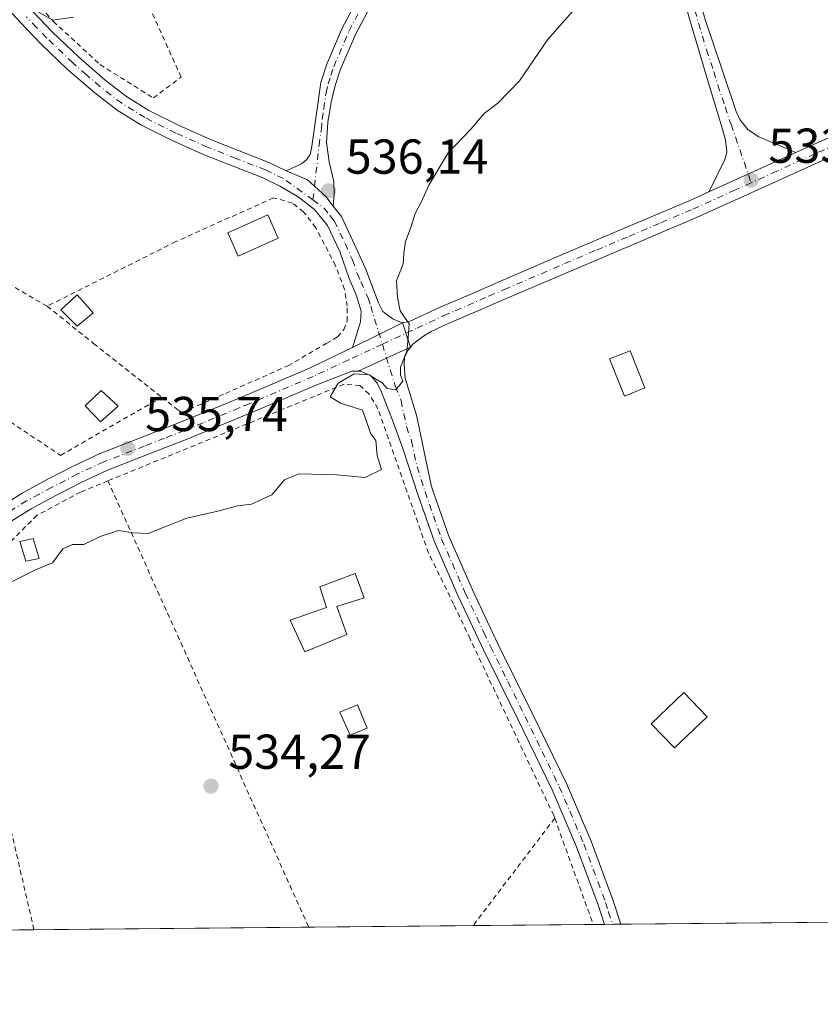
# Model space of a CAD drawing. Units: metres. Extents: x 562935 to 566360, y 4747227 to 4749573.
# Drawn here: x 564580 to 564744, y 4747227 to 4747428 of the extents above; entities that cross this region are included whole.
import ezdxf

# ---------------------------------------------------------------- set-up
doc = ezdxf.new("R2010")
doc.units = ezdxf.units.M
doc.header["$MEASUREMENT"] = 0
doc.linetypes.add('DGN Style 2', pattern=[1.6480167562047852, 0.988810053722871, -0.6592067024819142])
doc.linetypes.add('DGN Style 4', pattern=[2.6384748266838614, 1.318413404963828, -0.6592067024819142, 0.001648016756204785, -0.6592067024819142])
for name, color, linetype, lineweight in [('Alambrada', 7, 'DGN Style 2', 0), ('Camino Cxs', 7, 'Continuous', 0), ('Camino eje', 30, 'DGN Style 4', 13), ('Comarca CxS', 21, 'Continuous', 0), ('Comunidad Autónoma CxS', 142, 'Continuous', 0), ('Curva de nivel normal', 30, 'Continuous', 0), ('Edificación Cxs', 1, 'Continuous', 13), ('Edificación ligera Cxs', 1, 'Continuous', 0), ('Estanque Cxs', 5, 'Continuous', 0), ('Municipio CxS', 4, 'Continuous', 0), ('Pista no pavimentada Cxs', 111, 'Continuous', 0), ('Pista no pavimentada eje', 91, 'DGN Style 4', 0), ('Pista pavimentada Cxs', 135, 'Continuous', 0), ('Pista pavimentada eje', 135, 'DGN Style 4', 0), ('Prado CxS', 92, 'Continuous', 0), ('Provincia CxS', 1, 'Continuous', 0), ('Punto de cota en terreno', 7, 'Continuous', 0), ('Rótulo de punto de cota en terreno', 7, 'Continuous', 0), ('Suelo desnudo CxS', 253, 'Continuous', 0)]:
    doc.layers.add(name, color=color, linetype=linetype, lineweight=lineweight)
doc.styles.add('Style-Arial', font='txt')

# ---------------------------------------------------------------- blocks, each defined once
blk = doc.blocks.new('5PATER')
at = {"layer": 'Suelo desnudo CxS', "linetype": 'Continuous', "lineweight": 0}
h = blk.add_hatch(color=51, dxfattribs=at)
edge = h.paths.add_edge_path()
edge.add_ellipse((0, 0), major_axis=(-0.1095731443231308, -0.1110710700762829), ratio=0.9994222409660322, start_angle=0, end_angle=360)

msp = doc.modelspace()

# ---------------------------------------------------------------- linework, layer by layer
at = {"layer": 'Alambrada', "color": 7, "linetype": 'DGN Style 2', "lineweight": 0, "extrusion": (-0.8918703376953216, -0.4069816663702642, 0.1973150373836617), "elevation": -2435520.360189654, "flags": 128}
msp.add_lwpolyline([(-4084526.706183821, 490750.2282237356), (-4084470.771989828, 490748.7201757118), (-4084426.698268409, 490747.3886990576)], dxfattribs=at)
at = {"layer": 'Alambrada', "color": 7, "linetype": 'DGN Style 2', "lineweight": 0, "extrusion": (0.005835938794409436, -0.02533506590848634, 0.9996619809984776), "elevation": -116443.1065508517, "flags": 128}
msp.add_lwpolyline([(1615797.54052648, 4497855.580623968), (1615797.54052648, 4497923.353677295)], dxfattribs=at)
at = {"layer": 'Alambrada', "color": 7, "linetype": 'DGN Style 2', "lineweight": 0, "extrusion": (0.005337303676914895, 0.007023634005989311, 0.9999610901204159), "elevation": 36890.90917854037, "flags": 128}
msp.add_lwpolyline([(564678.5865838428, 4747123.244499942), (564661.9127238033, 4747101.303358741)], dxfattribs=at)
at = {"layer": 'Alambrada', "color": 7, "linetype": 'DGN Style 2', "lineweight": 0, "extrusion": (0.002800939355653742, -0.007726623716575553, 0.9999662264420077), "elevation": -34564.73239265585, "flags": 128}
msp.add_lwpolyline([(564685.7692693302, 4747139.897354757), (564693.6399700905, 4747118.186106659)], dxfattribs=at)
at = {"layer": 'Alambrada', "color": 7, "linetype": 'DGN Style 2', "lineweight": 0}
for points in [[(564580.5601000004, 4747464.050100001, 543.2473000000027), (564566.5301000001, 4747457.270099999, 542.8784000000014), (564576.7600999996, 4747439.610099999, 542.6570000000065), (564587.0601000004, 4747428.130100001, 540.236699999994), (564596.5701000001, 4747419.3201, 539.3565999999992), (564607.4801000003, 4747412.4801, 539.3913999999932), (564613.1901000004, 4747416.7601, 539.6679000000004), (564590.0500999996, 4747467.5001, 543.3196000000025), (564586.1501000002, 4747465.880100001, 543.3041999999987)], [(564609.1901000004, 4747351.3101, 537.1175999999978), (564612.2901, 4747348.860099999, 536.642399999997), (564613.3701, 4747348.190099999, 536.3524999999936), (564622.2301000003, 4747352.100099999, 536.5945000000065), (564634.9600999998, 4747357.720100001, 535.9018999999971), (564642.8201000001, 4747362.300100001, 536.4904999999999), (564645.1101000002, 4747363.630100001, 536.2905000000028), (564646.4101, 4747365.130100001, 536.2449999999953), (564647.0701000001, 4747366.860099999, 536.3429999999935), (564647.1001000004, 4747369.920100001, 536.2629000000015), (564646.5500999996, 4747373.350099999, 536.1526000000014), (564644.6901000004, 4747378.2301, 536.2694999999949), (564640.6401000004, 4747385.9801, 536.6290000000008), (564638.1700999998, 4747389.2301, 536.9747000000061), (564635.9200999998, 4747391.0001, 536.6889999999985), (564632.0301000001, 4747392.0601, 536.5399999999936), (564612.0800999999, 4747383.110099999, 536.8585000000021), (564585.7901, 4747369.920100001, 539.0868999999948)], [(564585.7901, 4747369.920100001, 539.0868999999948), (564569.1901000004, 4747379.540100001, 542.618100000007), (564554.1901000004, 4747364.800100001, 537.5562000000064), (564557.1201, 4747362.300100001, 537.2388999999966), (564567.3501000004, 4747353.590100001, 536.5785000000033), (564588.5100999996, 4747339.420100001, 535.9873999999982), (564609.1901000004, 4747351.3101, 537.1175999999978)], [(564585.7901, 4747369.920100001, 539.0868999999948), (564594.9101, 4747362.600099999, 537.0017999999982), (564595.2801000001, 4747362.300100001, 536.9744999999966), (564609.1901000004, 4747351.3101, 537.1175999999978)], [(564689.4801000003, 4747265.2601, 533.9569999999949), (564689.2801000001, 4747265.800100001, 533.9244000000035), (564672.1901000004, 4747301.920100001, 534.3086999999941), (564668.8201000001, 4747309.040100001, 534.6340999999958), (564663.6901000004, 4747319.4901, 538.4860000000045), (564653.3400999998, 4747348.960100001, 536.1022999999988), (564651.5701000001, 4747351.970100001, 536.0828000000038), (564649.6901000004, 4747353.700099999, 536.2523999999976), (564646.4401000004, 4747353.970100001, 536.682799999995), (564622.1101000002, 4747344.0101, 537.7057000000059), (564598.2100999998, 4747334.220100001, 537.3530000000028)], [(564598.2100999998, 4747334.220100001, 537.3530000000028), (564592.6201, 4747331.9301, 535.9523000000045), (564583.7301000003, 4747327.1801, 536.5731999999989), (564575.2801000001, 4747318.790100001, 535.7491000000009), (564567.8901000004, 4747308.5001, 535.6646000000037)]]:
    msp.add_polyline3d(points, dxfattribs=at)
at = {"layer": 'Camino Cxs', "color": 7, "linetype": 'Continuous', "lineweight": 0, "extrusion": (0.03557395183980432, 0.01614448490197314, 0.9992366334146028), "elevation": 97267.2695682984, "flags": 128}
msp.add_lwpolyline([(4089656.241874568, -2474248.154113675), (4089656.241874568, -2474267.672377078)], dxfattribs=at)
msp.add_lwpolyline([(4089656.241874568, -2474248.154113675), (4089656.241874568, -2474267.672377078)], dxfattribs=at)
at = {"layer": 'Camino Cxs', "color": 7, "linetype": 'Continuous', "lineweight": 0, "extrusion": (0.03182628398054419, 0.01565485918865268, 0.9993708085749621), "elevation": 92825.00022479647, "flags": 128}
msp.add_lwpolyline([(4010683.936738466, -2600397.420456768), (4010683.936738467, -2600408.839164369)], dxfattribs=at)
at = {"layer": 'Camino Cxs', "color": 7, "linetype": 'Continuous', "lineweight": 0, "extrusion": (-0.00151123268936582, 0.004626203486578837, 0.9999881571384029), "elevation": 21643.95054921062, "flags": 128}
msp.add_lwpolyline([(564658.5736191313, 4747317.188320779), (564660.1942556665, 4747312.227267693)], dxfattribs=at)
at = {"layer": 'Camino Cxs', "color": 7, "linetype": 'Continuous', "lineweight": 0}
for points in [[(564717.2500999998, 4747438.670100001, 534.0601000000024), (564720.2801000001, 4747428.3301, 534.0881999999983), (564720.5201000003, 4747427.5001, 534.077099999995), (564723.5401, 4747418.610099999, 533.720100000006), (564726.5500999996, 4747409.710100001, 533.5522000000057), (564727.3000999996, 4747408.100099999, 533.523000000001), (564728.9901000002, 4747405.960100001, 533.4665999999997), (564731.2100999998, 4747404.5001, 533.4663), (564738.7401000002, 4747401.340100001, 533.338699999993), (564720.9801000003, 4747393.280099999, 534.1012000000047), (564721.3601000002, 4747394.0701, 534.286500000002), (564724.2701000003, 4747400.0701, 534.1037000000069), (564724.6401000004, 4747401.5001, 533.8197999999975), (564724.4001000002, 4747403.8201, 533.6622999999963), (564723.7500999998, 4747406.100099999, 533.6184999999969), (564720.4101, 4747417.140100001, 533.7118999999948), (564717.3800999997, 4747427.4801, 534.2099000000017), (564714.3501000004, 4747437.8301, 534.1101000000053)], [(564717.2500999998, 4747438.670100001, 534.0601000000024), (564720.2801000001, 4747428.3301, 534.0881999999983), (564720.5201000003, 4747427.5001, 534.077099999995), (564723.5401, 4747418.610099999, 533.720100000006), (564726.5500999996, 4747409.710100001, 533.5522000000057), (564727.3000999996, 4747408.100099999, 533.523000000001), (564728.9901000002, 4747405.960100001, 533.4665999999997), (564731.2100999998, 4747404.5001, 533.4663), (564738.7401000002, 4747401.340100001, 533.338699999993)], [(564720.9801000003, 4747393.280099999, 534.1012000000047), (564721.3601000002, 4747394.0701, 534.286500000002), (564724.2701000003, 4747400.0701, 534.1037000000069), (564724.6401000004, 4747401.5001, 533.8197999999975), (564724.4001000002, 4747403.8201, 533.6622999999963), (564723.7500999998, 4747406.100099999, 533.6184999999969), (564720.4101, 4747417.140100001, 533.7118999999948), (564717.3800999997, 4747427.4801, 534.2099000000017), (564714.3501000004, 4747437.8301, 534.1101000000053)], [(564582.7801000001, 4747430.190099999, 540.9521999999997), (564586.9101, 4747425.920100001, 539.9103000000032), (564592.1700999998, 4747420.890100001, 539.3447000000015), (564597.6401000004, 4747416.120100001, 539.0329000000056), (564601.9801000003, 4747412.780099999, 538.6935999999987), (564606.5900999998, 4747409.9301, 538.6456999999937), (564612.7901, 4747406.8301, 538.133799999996), (564619.1700999998, 4747404.0001, 537.5783999999985), (564625.0301000001, 4747401.6801, 537.4885000000068), (564631.0701000001, 4747399.3101, 537.7560999999987), (564634.6401000004, 4747397.600099999, 537.9660000000003), (564638.9880999997, 4747395.733899999, 537.1288999999961), (564642.6923000002, 4747392.347300001, 536.0454999999929), (564644.2001, 4747390.370100001, 536.0001000000047), (564645.9200999998, 4747388.220100001, 535.8788000000059), (564647.7801000001, 4747384.3301, 535.6600000000036), (564650.7901, 4747377.620100001, 535.4440999999933), (564653.4489000002, 4747370.617900001, 535.1980999999942), (564654.3749000002, 4747368.831900001, 535.1428000000016), (564656.4917000001, 4747367.2445, 535.0574000000051), (564658.4099000003, 4747366.516899999, 535.0035999999964), (564648.1700999998, 4747361.4801, 535.4085999999952), (564648.4301000005, 4747362.3101, 535.443499999994), (564649.7901, 4747366.690099999, 535.7118999999948), (564649.9600999998, 4747368.9001, 535.7094999999972), (564648.9200999998, 4747372.2501, 535.7829999999958), (564647.5100999996, 4747375.600099999, 535.7805999999982), (564645.5601000004, 4747381.130100001, 535.9444999999978), (564643.0301000001, 4747386.420100001, 536.152700000006), (564640.4101, 4747389.710100001, 536.4841000000015), (564637.1001000004, 4747392.280099999, 536.3291999999929), (564633.4801000003, 4747394.4101, 536.9484999999986), (564629.7200999996, 4747396.210100001, 537.0458000000071), (564623.7901, 4747398.540100001, 537.0062000000034), (564617.8701, 4747400.880100001, 537.2796999999991), (564611.3400999998, 4747403.780099999, 537.7676000000065), (564604.9401000004, 4747406.9801, 538.1092999999964), (564600.0601000004, 4747410.0001, 538.4493999999977), (564595.5000999998, 4747413.5101, 538.7617000000029), (564589.8901000004, 4747418.390100001, 539.1600000000036), (564584.5301000001, 4747423.520099999, 539.8138999999937), (564580.3300999999, 4747427.870100001, 540.1925000000047), (564576.2401000002, 4747432.3101, 540.4723999999987)], [(564648.1700999998, 4747361.4801, 535.4085999999952), (564648.4301000005, 4747362.3101, 535.443499999994), (564649.7901, 4747366.690099999, 535.7118999999948), (564649.9600999998, 4747368.9001, 535.7094999999972), (564648.9200999998, 4747372.2501, 535.7829999999958), (564647.5100999996, 4747375.600099999, 535.7805999999982), (564645.5601000004, 4747381.130100001, 535.9444999999978), (564643.0301000001, 4747386.420100001, 536.152700000006), (564640.4101, 4747389.710100001, 536.4841000000015), (564637.1001000004, 4747392.280099999, 536.3291999999929), (564633.4801000003, 4747394.4101, 536.9484999999986), (564629.7200999996, 4747396.210100001, 537.0458000000071), (564623.7901, 4747398.540100001, 537.0062000000034), (564617.8701, 4747400.880100001, 537.2796999999991), (564611.3400999998, 4747403.780099999, 537.7676000000065), (564604.9401000004, 4747406.9801, 538.1092999999964), (564600.0601000004, 4747410.0001, 538.4493999999977), (564595.5000999998, 4747413.5101, 538.7617000000029), (564589.8901000004, 4747418.390100001, 539.1600000000036), (564584.5301000001, 4747423.520099999, 539.8138999999937), (564580.3300999999, 4747427.870100001, 540.1925000000047), (564576.2401000002, 4747432.3101, 540.4723999999987)], [(564652.4001000002, 4747432.2601, 551.9821999999986), (564648.7901, 4747425.450099999, 548.0543999999937), (564645.7401000002, 4747418.340100001, 541.1000000000058), (564644.6501000002, 4747415.030099999, 538.6184999999969), (564643.8400999998, 4747411.620100001, 537.2194000000018), (564643.1401000004, 4747407.4901, 536.7822000000015), (564642.8601000002, 4747403.360099999, 536.5276000000014), (564643.4301000005, 4747399.4001, 536.3101000000024), (564644.3400999998, 4747395.4301, 536.0868999999948), (564644.4401000004, 4747392.770099999, 535.9753000000055), (564644.2001, 4747390.370100001, 536.0001000000047), (564642.6923000002, 4747392.347300001, 536.0454999999929), (564638.9880999997, 4747395.733899999, 537.1288999999961), (564634.6401000004, 4747397.600099999, 537.9660000000003), (564636.7301000003, 4747398.550100001, 538.2458000000044), (564637.7901, 4747399.0801, 538.2456999999995), (564638.7600999996, 4747399.8301, 537.9238000000041), (564639.4901000002, 4747400.920100001, 537.7094999999972), (564639.8201000001, 4747402.1601, 537.6600000000036), (564640.7500999998, 4747408.8201, 537.3071000000054), (564641.7251000004, 4747415.655099999, 538.2249000000012), (564642.9401000004, 4747419.4001, 539.8681999999973), (564646.0900999998, 4747426.7401, 545.3686000000016), (564649.7901, 4747433.7401, 547.470100000006)], [(564634.6401000004, 4747397.600099999, 537.9660000000003), (564636.7301000003, 4747398.550100001, 538.2458000000044), (564637.7901, 4747399.0801, 538.2456999999995), (564638.7600999996, 4747399.8301, 537.9238000000041), (564639.4901000002, 4747400.920100001, 537.7094999999972), (564639.8201000001, 4747402.1601, 537.6600000000036), (564640.7500999998, 4747408.8201, 537.3071000000054), (564641.7251000004, 4747415.655099999, 538.2249000000012), (564642.9401000004, 4747419.4001, 539.8681999999973), (564646.0900999998, 4747426.7401, 545.3686000000016), (564649.7901, 4747433.7401, 547.470100000006)], [(564652.4001000002, 4747432.2601, 551.9821999999986), (564648.7901, 4747425.450099999, 548.0543999999937), (564645.7401000002, 4747418.340100001, 541.1000000000058), (564644.6501000002, 4747415.030099999, 538.6184999999969), (564643.8400999998, 4747411.620100001, 537.2194000000018), (564643.1401000004, 4747407.4901, 536.7822000000015), (564642.8601000002, 4747403.360099999, 536.5276000000014), (564643.4301000005, 4747399.4001, 536.3101000000024), (564644.3400999998, 4747395.4301, 536.0868999999948), (564644.4401000004, 4747392.770099999, 535.9753000000055), (564644.2001, 4747390.370100001, 536.0001000000047)], [(564582.7801000001, 4747430.190099999, 540.9521999999997), (564586.9101, 4747425.920100001, 539.9103000000032), (564592.1700999998, 4747420.890100001, 539.3447000000015), (564597.6401000004, 4747416.120100001, 539.0329000000056), (564601.9801000003, 4747412.780099999, 538.6935999999987), (564606.5900999998, 4747409.9301, 538.6456999999937), (564612.7901, 4747406.8301, 538.133799999996), (564619.1700999998, 4747404.0001, 537.5783999999985), (564625.0301000001, 4747401.6801, 537.4885000000068), (564631.0701000001, 4747399.3101, 537.7560999999987), (564634.6401000004, 4747397.600099999, 537.9660000000003)], [(564738.7401000002, 4747401.340100001, 533.338699999993), (564741.8901000004, 4747402.780099999, 533.5718999999954), (564761.4200999998, 4747411.200099999, 534.4078000000009), (564780.8800999997, 4747419.5601, 550.7994000000035), (564782.6832999997, 4747420.398499999, 552.5825000000041)], [(564782.7056999998, 4747416.306700001, 550.5602999999974), (564782.3901000004, 4747416.1601, 550.4627999999939), (564762.8901000004, 4747407.780099999, 534.6002000000008), (564743.4001000002, 4747399.380100001, 533.2998999999982), (564730.9401000004, 4747393.690099999, 533.343599999993), (564718.4600999998, 4747388.0701, 533.5293999999994), (564705.3400999998, 4747382.470100001, 533.8463999999949), (564692.2200999996, 4747376.9001, 534.1584000000003), (564679.9001000002, 4747371.610099999, 534.3934000000008), (564672.1901000004, 4747368.280099999, 534.527700000006), (564667.5900999998, 4747366.290100001, 534.7344000000012), (564664.2197000004, 4747364.726299999, 534.8932000000059), (564662.6816999996, 4747363.772700001, 534.9799000000058), (564660.5264999997, 4747362.1511, 535.0280999999959), (564660.0305000005, 4747361.5559, 535.028999999995)], [(564762.8901000004, 4747407.780099999, 534.6002000000008), (564743.4001000002, 4747399.380100001, 533.2998999999982), (564730.9401000004, 4747393.690099999, 533.343599999993), (564718.4600999998, 4747388.0701, 533.5293999999994), (564705.3400999998, 4747382.470100001, 533.8463999999949), (564692.2200999996, 4747376.9001, 534.1584000000003), (564679.9001000002, 4747371.610099999, 534.3934000000008), (564672.1901000004, 4747368.280099999, 534.527700000006), (564667.5900999998, 4747366.290100001, 534.7344000000012), (564664.2197000004, 4747364.726299999, 534.8932000000059), (564662.6816999996, 4747363.772700001, 534.9799000000058), (564660.5264999997, 4747362.1511, 535.0280999999959), (564660.0305000005, 4747361.5559, 535.028999999995), (564658.4099000003, 4747366.516899999, 535.0035999999964), (564659.8300999999, 4747366.790100001, 534.9612999999954), (564666.0701000001, 4747369.690099999, 534.7066000000051), (564672.1901000004, 4747372.3301, 534.5065000000031), (564678.4301000005, 4747375.030099999, 534.3662999999942), (564690.7600999996, 4747380.3201, 534.0553999999975), (564703.8800999997, 4747385.9001, 533.8718999999984), (564716.9600999998, 4747391.470100001, 533.8307999999961), (564720.9801000003, 4747393.280099999, 534.1012000000047), (564738.7401000002, 4747401.340100001, 533.338699999993), (564741.8901000004, 4747402.780099999, 533.5718999999954), (564761.4200999998, 4747411.200099999, 534.4078000000009)], [(564634.6401000004, 4747397.600099999, 537.9660000000003), (564638.9880999997, 4747395.733899999, 537.1288999999961), (564642.6923000002, 4747392.347300001, 536.0454999999929), (564644.2001, 4747390.370100001, 536.0001000000047)], [(564634.6401000004, 4747397.600099999, 537.9660000000003), (564638.9880999997, 4747395.733899999, 537.1288999999961), (564642.6923000002, 4747392.347300001, 536.0454999999929), (564644.2001, 4747390.370100001, 536.0001000000047)], [(564658.4099000003, 4747366.516899999, 535.0035999999964), (564659.8300999999, 4747366.790100001, 534.9612999999954), (564666.0701000001, 4747369.690099999, 534.7066000000051), (564672.1901000004, 4747372.3301, 534.5065000000031), (564678.4301000005, 4747375.030099999, 534.3662999999942), (564690.7600999996, 4747380.3201, 534.0553999999975), (564703.8800999997, 4747385.9001, 533.8718999999984), (564716.9600999998, 4747391.470100001, 533.8307999999961), (564720.9801000003, 4747393.280099999, 534.1012000000047)], [(564644.2001, 4747390.370100001, 536.0001000000047), (564645.9200999998, 4747388.220100001, 535.8788000000059), (564647.7801000001, 4747384.3301, 535.6600000000036), (564650.7901, 4747377.620100001, 535.4440999999933), (564653.4489000002, 4747370.617900001, 535.1980999999942), (564654.3749000002, 4747368.831900001, 535.1428000000016), (564656.4917000001, 4747367.2445, 535.0574000000051), (564658.4099000003, 4747366.516899999, 535.0035999999964)]]:
    msp.add_polyline3d(points, dxfattribs=at)
at = {"layer": 'Camino eje', "color": 30, "linetype": 'DGN Style 4', "lineweight": 13}
for points in [[(564715.8000999996, 4747438.2501, 534.0874999999943), (564720.4650999998, 4747422.3201, 533.859700000001), (564721.9751000004, 4747417.8751, 533.7430000000022), (564722.8101000004, 4747415.1151, 533.6420999999973), (564724.3151000004, 4747410.665100001, 533.5590999999986), (564725.1501000002, 4747407.905099999, 533.545299999998), (564725.5251000002, 4747407.100099999, 533.542300000001), (564729.5872999998, 4747395.131300001, 533.3194999999978)], [(564640.0931000002, 4747391.6403, 536.2703000000038), (564634.0601000004, 4747396.005100001, 537.4455000000017), (564630.3951000003, 4747397.7601, 537.4048000000039), (564624.4101, 4747400.110099999, 537.2399000000005), (564618.5201000003, 4747402.440099999, 537.3945999999996), (564612.0651000004, 4747405.3051, 537.9468999999954), (564605.7651000004, 4747408.4551, 538.3003999999928), (564601.0201000003, 4747411.390100001, 538.5304999999935), (564596.5701000001, 4747414.815099999, 538.869399999996), (564593.7651000004, 4747417.255100001, 539.0466000000015), (564591.0301000001, 4747419.640100001, 539.2467000000033), (564585.7200999996, 4747424.720100001, 539.8301000000065), (564583.6201, 4747426.895099999, 539.978099999993), (564581.5551000005, 4747429.030099999, 540.5005999999995)], [(564640.0931000002, 4747391.6403, 536.2703000000038), (564641.3400999998, 4747402.7601, 537.0148000000045), (564641.8051000005, 4747406.090100001, 536.9171999999963), (564641.9451000001, 4747408.155099999, 536.9995999999956), (564642.2950999998, 4747410.220100001, 537.1434000000008), (564642.7600999996, 4747413.545100001, 537.6296000000002), (564643.1875, 4747415.342499999, 538.279999999999), (564643.7550999997, 4747417.090100001, 539.1821000000054), (564644.3400999998, 4747418.870100001, 540.511400000003), (564647.4401000004, 4747426.095100001, 546.6542000000045), (564649.2901, 4747429.595100001, 549.1880999999995)], [(564782.6945000002, 4747418.3521, 551.1071999999986), (564781.6350999996, 4747417.860099999, 549.9801000000007), (564762.1551000001, 4747409.4901, 534.4434000000037), (564742.6451000003, 4747401.0801, 533.476800000004), (564734.8400999998, 4747397.515100001, 533.1581000000006), (564729.5872999998, 4747395.131300001, 533.3194999999978)], [(564654.2719000002, 4747362.1479, 535.0864000000003), (564661.3501000004, 4747365.4451, 534.9520000000048), (564666.8300999999, 4747367.9901, 534.7189999999973), (564669.1300999997, 4747368.985099999, 534.6220999999932), (564676.0450999998, 4747371.970100001, 534.4566000000051), (564679.1651, 4747373.3201, 534.3969999999972), (564691.4901000002, 4747378.610099999, 534.0850000000064), (564698.0500999996, 4747381.4001, 533.9749000000012), (564704.6101000002, 4747384.1851, 533.8539000000019), (564711.1501000002, 4747386.970100001, 533.6861000000063), (564717.7100999998, 4747389.770099999, 533.6882999999943), (564725.9600999998, 4747393.485099999, 533.587400000004), (564729.5872999998, 4747395.131300001, 533.3194999999978)], [(564640.0931000002, 4747391.6403, 536.2703000000038), (564642.3051000005, 4747390.040100001, 536.1490999999951), (564643.6151000002, 4747388.395099999, 536.0718999999954), (564644.4751000004, 4747387.3201, 536.0084999999963), (564646.6700999998, 4747382.7301, 535.7458000000044), (564648.1750999996, 4747379.3751, 535.6135000000068), (564649.1501000002, 4747376.610099999, 535.5844999999972), (564649.8551000003, 4747374.9351, 535.5721000000049), (564651.3601000002, 4747371.585100001, 535.4184999999999), (564651.8800999997, 4747369.9101, 535.3246999999974), (564654.2719000002, 4747362.1479, 535.0864000000003)]]:
    msp.add_polyline3d(points, dxfattribs=at)
at = {"layer": 'Comarca CxS', "color": 21, "linetype": 'Continuous', "lineweight": 0, "flags": 128}
msp.add_lwpolyline([(564050.2479344043, 4747237.485698367), (562955.800000479, 4747227.229982486), (562934.6100004795, 4749540.669982462), (563422.2597557101, 4749545.244055116), (566336.5900005053, 4749572.579982461), (566358.9700005038, 4747259.119982487)], close=True, dxfattribs=at)
at = {"layer": 'Comunidad Autónoma CxS', "color": 142, "linetype": 'Continuous', "lineweight": 0, "flags": 128}
msp.add_lwpolyline([(564050.2479344043, 4747237.485698367), (562955.800000479, 4747227.229982486), (562934.6100004795, 4749540.669982462), (563422.2597557101, 4749545.244055116), (566336.5900005053, 4749572.579982461), (566358.9700005038, 4747259.119982487)], close=True, dxfattribs=at)
at = {"layer": 'Curva de nivel normal', "color": 30, "linetype": 'Continuous', "lineweight": 0, "flags": 128}
for points, elevation in [([(564576.4900000002, 4747312.58), (564583.4199999999, 4747316.050000001), (564586.9100000003, 4747317.449999999), (564589, 4747320.350000001), (564591, 4747321.220000001), (564593.2599999999, 4747321.210000001), (564596.6399999997, 4747322.859999999), (564600.3399999999, 4747324.08), (564603.3600000005, 4747323.600000001), (564606.4400000004, 4747323.470000001), (564614.3300000001, 4747326.560000001), (564620.6699999999, 4747328.029999999), (564624.6699999999, 4747329.140000001), (564627.5300000003, 4747329.42), (564631.6799999997, 4747331.33), (564634.2599999999, 4747334.460000001), (564637.1900000004, 4747335.619999999), (564644.9299999997, 4747335.470000001), (564650.7800000003, 4747334.91), (564654.0899999999, 4747336.560000001), (564653.2000000002, 4747339.42), (564652.9600000001, 4747342.460000001), (564651.9400000004, 4747343.850000001), (564650.2199999997, 4747348.67), (564645.6900000004, 4747350.07), (564643.5999999996, 4747351.41), (564645.2400000002, 4747354.199999999), (564648.5300000003, 4747356.100000001), (564651.5700000003, 4747355.91), (564654.2400000002, 4747354.24), (564655.2300000004, 4747353.109999999), (564657, 4747352.83), (564658.4699999997, 4747354.600000001), (564657.9600000001, 4747355.850000001), (564657.9699999997, 4747357.470000001), (564659.2699999996, 4747360.720000001), (564659.54, 4747363.430000001), (564659.7100000001, 4747366.310000001), (564657.9199999999, 4747369), (564657.3899999997, 4747371.730000001), (564657.1399999997, 4747375.100000001), (564658.5099999999, 4747378.58), (564658.6200000001, 4747380.66), (564658.9800000004, 4747383.140000001), (564660.1500000004, 4747386.230000001), (564660.9600000001, 4747388.890000001), (564662.2400000002, 4747391.33), (564663.7400000002, 4747394.67), (564667.7199999997, 4747401.25), (564672.3300000001, 4747406.09), (564675.0899999999, 4747409.310000001), (564677.8799999999, 4747411.430000001), (564682.3099999996, 4747416), (564688, 4747424.33), (564693.5999999996, 4747430.67)], 535), ([(564591.2100000001, 4747429.02), (564586.9199999999, 4747428.41), (564583.9900000002, 4747430.029999999)], 540)]:
    msp.add_lwpolyline(points, dxfattribs=dict(at, elevation=elevation))
at = {"layer": 'Edificación Cxs', "color": 1, "linetype": 'Continuous', "lineweight": 13, "elevation": 538.1067000000038, "flags": 128}
msp.add_lwpolyline([(564647.0301000001, 4747302.840100001), (564638.4200999998, 4747299.2401), (564635.4200999998, 4747305.770099999), (564642.8300999999, 4747308.350099999), (564641.5000999998, 4747312.550100001), (564648.7301000003, 4747315.2501), (564650.5500999996, 4747310.340100001), (564644.9801000003, 4747308.520099999)], close=True, dxfattribs=at)
at = {"layer": 'Edificación Cxs', "color": 1, "linetype": 'Continuous', "lineweight": 13}
for points in [[(564633.0000999998, 4747383.8201, 537.6667000000016), (564624.8000999996, 4747380.170100001, 537.3165000000008), (564622.6901000004, 4747384.9301, 537.0408000000025), (564630.8800999997, 4747388.5701, 537.4467000000004), (564633.0000999998, 4747383.8201, 537.6667000000016)], [(564707.8901000004, 4747353.2301, 534.7600999999995), (564703.7100999998, 4747351.550100001, 535.4627000000038), (564700.6801000005, 4747359.140100001, 535.6434000000008), (564704.8601000002, 4747360.8101, 534.8073000000004), (564707.8901000004, 4747353.2301, 534.7600999999995)], [(564600.3000999996, 4747349.470100001, 537.8052000000025), (564596.7100999998, 4747346.3101, 537.162599999996), (564593.5500999996, 4747349.5601, 536.997199999998), (564596.8000999996, 4747352.720100001, 538.1781999999948), (564600.3000999996, 4747349.470100001, 537.8052000000025)], [(564647.0301000001, 4747302.840100001, 536.4755000000005), (564638.4200999998, 4747299.2401, 535.6690999999992), (564635.4200999998, 4747305.770099999, 538.1067000000039), (564642.8300999999, 4747308.350099999, 537.0907000000007), (564641.5000999998, 4747312.550100001, 535.7142000000022), (564648.7301000003, 4747315.2501, 536.524900000004), (564650.5500999996, 4747310.340100001, 535.4701999999961), (564644.9801000003, 4747308.520099999, 536.7749999999943), (564647.0301000001, 4747302.840100001, 536.4755000000005)], [(564720.6001000004, 4747286.0101, 540.5123000000021), (564713.9200999998, 4747279.630100001, 537.1873999999953), (564709.1901000004, 4747284.590100001, 535.7149999999965), (564715.8701, 4747290.960100001, 539.3509999999952), (564720.6001000004, 4747286.0101, 540.5123000000021)]]:
    msp.add_polyline3d(points, dxfattribs=at)
for points in [[(564633.0000999998, 4747383.8201, 537.6667000000016), (564624.8000999996, 4747380.170100001, 537.6667000000016), (564622.6901000004, 4747384.9301, 537.6667000000016), (564630.8800999997, 4747388.5701, 537.6667000000016)], [(564707.8901000004, 4747353.2301, 535.6434000000008), (564703.7100999998, 4747351.550100001, 535.6434000000008), (564700.6801000005, 4747359.140100001, 535.6434000000008), (564704.8601000002, 4747360.8101, 535.6434000000008)], [(564600.3000999996, 4747349.470100001, 538.1781999999948), (564596.7100999998, 4747346.3101, 538.1781999999948), (564593.5500999996, 4747349.5601, 538.1781999999948), (564596.8000999996, 4747352.720100001, 538.1781999999948)], [(564720.6001000004, 4747286.0101, 540.5123000000021), (564713.9200999998, 4747279.630100001, 540.5123000000021), (564709.1901000004, 4747284.590100001, 540.5123000000021), (564715.8701, 4747290.960100001, 540.5123000000021)]]:
    msp.add_3dface(points, dxfattribs=at)
at = {"layer": 'Edificación ligera Cxs', "color": 1, "linetype": 'Continuous', "lineweight": 0}
for points in [[(564595.2200999996, 4747368.590100001, 537.2114000000003), (564591.8901000004, 4747365.860099999, 537.8027000000002), (564588.5500999996, 4747369.200099999, 538.7563999999984), (564591.8901000004, 4747372.2301, 537.6359999999986), (564595.2200999996, 4747368.590100001, 537.2114000000003)], [(564584.1901000004, 4747318.360099999, 537.0409000000072), (564581.4200999998, 4747317.8201, 536.7185000000027), (564580.2100999998, 4747321.8101, 536.1037999999971), (564582.9600999998, 4747322.470100001, 536.5081999999966), (564584.1901000004, 4747318.360099999, 537.0409000000072)]]:
    msp.add_polyline3d(points, dxfattribs=at)
for points in [[(564595.2200999996, 4747368.590100001, 538.7563999999984), (564591.8901000004, 4747365.860099999, 538.7563999999984), (564588.5500999996, 4747369.200099999, 538.7563999999984), (564591.8901000004, 4747372.2301, 538.7563999999984)], [(564584.1901000004, 4747318.360099999, 537.0409000000072), (564581.4200999998, 4747317.8201, 537.0409000000072), (564580.2100999998, 4747321.8101, 537.0409000000072), (564582.9600999998, 4747322.470100001, 537.0409000000072)]]:
    msp.add_3dface(points, dxfattribs=at)
at = {"layer": 'Estanque Cxs', "color": 5, "linetype": 'Continuous', "lineweight": 0, "extrusion": (0.01132332935648751, 0.02255687993489176, 0.9996814339477789), "elevation": 114011.5771413779, "flags": 128}
msp.add_lwpolyline([(1625164.650739606, -4494593.915277543), (1625167.147739498, -4494591.090250248), (1625171.133093227, -4494594.327244309), (1625168.602133378, -4494597.310667231), (1625164.650739606, -4494593.915277543)], dxfattribs=at)
at = {"layer": 'Estanque Cxs', "color": 5, "linetype": 'Continuous', "lineweight": 0}
msp.add_3dface([(564651.1886999998, 4747283.643800001, 534.1082000000024), (564647.6901000004, 4747282.2401, 534.1803999999975), (564645.5800999999, 4747286.920100001, 534.0987000000023), (564649.1801000005, 4747288.450099999, 534.0234000000055)], dxfattribs=at)
at = {"layer": 'Municipio CxS', "color": 4, "linetype": 'Continuous', "lineweight": 0, "flags": 128}
msp.add_lwpolyline([(566358.9700005038, 4747259.119982487), (564050.2479344043, 4747237.485698367)], dxfattribs=at)
at = {"layer": 'Pista no pavimentada Cxs', "color": 111, "linetype": 'Continuous', "lineweight": 0, "extrusion": (0.03182628398054419, 0.01565485918865268, 0.9993708085749621), "elevation": 92825.00022479647, "flags": 128}
msp.add_lwpolyline([(4010683.936738466, -2600397.420456768), (4010683.936738467, -2600408.839164369)], dxfattribs=at)
at = {"layer": 'Pista no pavimentada Cxs', "color": 111, "linetype": 'Continuous', "lineweight": 0, "extrusion": (-0.00151123268936582, 0.004626203486578837, 0.9999881571384029), "elevation": 21643.95054921062, "flags": 128}
msp.add_lwpolyline([(564658.5736191313, 4747317.188320779), (564660.1942556665, 4747312.227267693)], dxfattribs=at)
at = {"layer": 'Pista no pavimentada Cxs', "color": 111, "linetype": 'Continuous', "lineweight": 0, "extrusion": (0.02809945122734176, 0.01290514350824193, 0.9995218247300827), "elevation": 77666.79231382777, "flags": 128}
msp.add_lwpolyline([(4078468.863923123, -2493259.427760951), (4078468.863923123, -2493247.662378084)], dxfattribs=at)
at = {"layer": 'Pista no pavimentada Cxs', "color": 111, "linetype": 'Continuous', "lineweight": 0}
for points in [[(564575.5601000004, 4747328.530099999, 536.0243999999948), (564580.6501000002, 4747331.7301, 536.4998999999953), (564585.8000999996, 4747334.4901, 536.0464000000065), (564591.1201, 4747337.2401, 535.7609999999986), (564596.6300999997, 4747339.8101, 535.9008999999933), (564604.9700999996, 4747343.0701, 535.999800000005), (564613.1700999998, 4747346.2601, 536.0282000000007), (564622.2100999998, 4747349.9801, 536.1630000000005), (564626.3300999999, 4747351.670100001, 535.8785999999964), (564639.3901000004, 4747357.2501, 535.5240000000049), (564648.1700999998, 4747361.4801, 535.4085999999952), (564658.4099000003, 4747366.516899999, 535.0035999999964), (564660.0305000005, 4747361.5559, 535.028999999995), (564649.3438999997, 4747356.6479, 535.3928000000016), (564648.0515000002, 4747356.6479, 535.4995999999956), (564640.9101, 4747353.860099999, 536.1750999999931), (564627.7701000003, 4747348.2501, 535.8215999999958), (564614.5500999996, 4747342.800100001, 536.5589000000036), (564606.3201000001, 4747339.610099999, 536.3668999999937), (564598.0900999998, 4747336.390100001, 536.350099999996), (564592.7600999996, 4747333.9001, 535.8171000000002), (564587.5301000001, 4747331.200099999, 535.9189999999944), (564582.5301000001, 4747328.5101, 536.4861999999994), (564577.6901000004, 4747325.4801, 535.5871999999945)], [(564551.3800999997, 4747298.110099999, 535.4722000000038), (564555.0201000003, 4747303.5001, 536.2005000000064), (564564.6901000004, 4747317.5101, 538.1171999999933), (564569.4901000002, 4747323.360099999, 535.890400000004), (564572.4200999998, 4747326.100099999, 535.7834000000003), (564575.5601000004, 4747328.530099999, 536.0243999999948), (564580.6501000002, 4747331.7301, 536.4998999999953), (564585.8000999996, 4747334.4901, 536.0464000000065), (564591.1201, 4747337.2401, 535.7609999999986), (564596.6300999997, 4747339.8101, 535.9008999999933), (564604.9700999996, 4747343.0701, 535.999800000005), (564613.1700999998, 4747346.2601, 536.0282000000007), (564622.2100999998, 4747349.9801, 536.1630000000005), (564626.3300999999, 4747351.670100001, 535.8785999999964), (564639.3901000004, 4747357.2501, 535.5240000000049), (564648.1700999998, 4747361.4801, 535.4085999999952)], [(564649.3438999997, 4747356.6479, 535.3928000000016), (564648.0515000002, 4747356.6479, 535.4995999999956), (564640.9101, 4747353.860099999, 536.1750999999931), (564627.7701000003, 4747348.2501, 535.8215999999958), (564614.5500999996, 4747342.800100001, 536.5589000000036), (564606.3201000001, 4747339.610099999, 536.3668999999937), (564598.0900999998, 4747336.390100001, 536.350099999996), (564592.7600999996, 4747333.9001, 535.8171000000002), (564587.5301000001, 4747331.200099999, 535.9189999999944), (564582.5301000001, 4747328.5101, 536.4861999999994), (564577.6901000004, 4747325.4801, 535.5871999999945), (564574.8300999999, 4747323.270099999, 535.5463000000018), (564572.2100999998, 4747320.8101, 535.5056000000042), (564567.6601, 4747315.270099999, 535.5761999999959), (564558.0900999998, 4747301.4001, 536.1156999999948), (564548.6700999998, 4747287.460100001, 535.1512999999978), (564541.1601, 4747276.170100001, 535.2323999999935), (564533.6201, 4747264.890100001, 535.4842000000062), (564524.4200999998, 4747251.6801, 535.3062999999966), (564517.5201000003, 4747241.870100001, 535.2544000000053), (564517.5160999997, 4747241.864200001, 535.2554999999993)]]:
    msp.add_polyline3d(points, dxfattribs=at)
at = {"layer": 'Pista no pavimentada eje', "color": 91, "linetype": 'DGN Style 4', "lineweight": 0}
msp.add_polyline3d([(564654.2719000002, 4747362.1479, 535.0864000000003), (564647.3850999996, 4747358.940099999, 535.2758000000031), (564640.1501000002, 4747355.5551, 535.7655999999988), (564627.0500999996, 4747349.960100001, 535.7740000000049), (564624.9901000002, 4747349.1151, 535.8325999999943), (564617.6551000001, 4747346.095100001, 536.4516000000004), (564613.8601000002, 4747344.530099999, 536.2290999999968), (564609.7451, 4747342.9351, 535.8335999999981), (564605.6451000003, 4747341.340100001, 536.0660999999964), (564597.3601000002, 4747338.100099999, 535.7986999999994), (564591.9401000004, 4747335.5701, 535.7326999999932), (564586.6651, 4747332.845100001, 535.7982000000047), (564584.1651, 4747331.5001, 536.0780999999988), (564581.5900999998, 4747330.120100001, 536.3546999999963), (564579.1700999998, 4747328.6051, 536.1261999999988), (564576.6250999998, 4747327.005100001, 535.6024000000034), (564573.6250999998, 4747324.6851, 535.6346000000049), (564572.3151000004, 4747323.4551, 535.5791000000027), (564570.8501000004, 4747322.085100001, 535.6563000000025), (564566.1750999996, 4747316.390100001, 536.6526000000014), (564556.5551000005, 4747302.450099999, 536.0130000000064), (564550.0251000002, 4747292.7851, 535.3166999999958), (564545.2717000004, 4747285.6997, 535.1977000000043)], dxfattribs=at)
at = {"layer": 'Pista pavimentada Cxs', "color": 135, "linetype": 'Continuous', "lineweight": 0, "extrusion": (0.02809945122734176, 0.01290514350824193, 0.9995218247300827), "elevation": 77666.79231382777, "flags": 128}
msp.add_lwpolyline([(4078468.863923123, -2493259.427760951), (4078468.863923123, -2493247.662378084)], dxfattribs=at)
at = {"layer": 'Pista pavimentada Cxs', "color": 135, "linetype": 'Continuous', "lineweight": 0, "extrusion": (-0.1328072202933458, -0.001248771281863214, 0.9911411013615773), "elevation": -80395.14482448348, "flags": 128}
msp.add_lwpolyline([(-4741724.150464959, 603986.9606677929), (-4741724.150464959, 603983.5912710265)], dxfattribs=at)
at = {"layer": 'Pista pavimentada Cxs', "color": 135, "linetype": 'Continuous', "lineweight": 0}
msp.add_polyline3d([(564649.3438999997, 4747356.6479, 535.3928000000016), (564660.0305000005, 4747361.5559, 535.028999999995), (564659.5343000004, 4747360.9605, 535.0280000000057), (564658.8066999996, 4747359.439099999, 535.023199999996), (564658.7407000001, 4747357.983899999, 535.0224000000017), (564658.9391000001, 4747355.205900001, 534.9753000000055), (564661.2499000002, 4747347.678099999, 534.9937999999966), (564664.2401000002, 4747333.3201, 535.1778999999951), (564664.5800999999, 4747332.270099999, 535.3347999999969), (564667.8601000002, 4747322.9001, 534.6848999999929), (564672.1901000004, 4747313.0101, 534.2035000000033), (564672.6601, 4747311.940099999, 534.1196999999956), (564677.8101000004, 4747301.040100001, 534.0492999999988), (564684.8501000004, 4747286.770099999, 533.9122000000061), (564691.8601000002, 4747272.370100001, 533.7869999999966), (564696.9001000002, 4747260.590100001, 536.4431999999942), (564701.3601000002, 4747248.590100001, 535.6937999999936), (564702.9693999998, 4747243.6021, 534.4428999999947), (564699.6300999997, 4747243.570699999, 533.9953999999998), (564698.3400999998, 4747247.540100001, 534.479800000001), (564693.9301000005, 4747259.4101, 535.181500000006), (564688.9501, 4747271.040100001, 533.8172999999952), (564681.9801000003, 4747285.370100001, 534.0424000000058), (564674.9401000004, 4747299.6501, 534.2041999999929), (564672.1901000004, 4747305.460100001, 534.2330999999976), (564669.7500999998, 4747310.620100001, 534.635500000004), (564664.8901000004, 4747321.7301, 536.7321999999986), (564661.5500999996, 4747331.2501, 535.584400000007), (564658.4600999998, 4747340.850099999, 535.4572999999946), (564656.3501000004, 4747346.630100001, 535.4259000000021), (564654.0701000001, 4747352.370100001, 535.3953000000038), (564653.1901000004, 4747354.200099999, 535.3353000000062), (564651.9001000002, 4747355.690099999, 535.3246000000072), (564649.9035, 4747356.6479, 535.3464999999997)], close=True, dxfattribs=at)
for points in [[(564660.0305000005, 4747361.5559, 535.028999999995), (564659.5343000004, 4747360.9605, 535.0280000000057), (564658.8066999996, 4747359.439099999, 535.023199999996), (564658.7407000001, 4747357.983899999, 535.0224000000017), (564658.9391000001, 4747355.205900001, 534.9753000000055), (564661.2499000002, 4747347.678099999, 534.9937999999966), (564664.2401000002, 4747333.3201, 535.1778999999951), (564664.5800999999, 4747332.270099999, 535.3347999999969), (564667.8601000002, 4747322.9001, 534.6848999999929), (564672.1901000004, 4747313.0101, 534.2035000000033), (564672.6601, 4747311.940099999, 534.1196999999956), (564677.8101000004, 4747301.040100001, 534.0492999999988), (564684.8501000004, 4747286.770099999, 533.9122000000061), (564691.8601000002, 4747272.370100001, 533.7869999999966), (564696.9001000002, 4747260.590100001, 536.4431999999942), (564701.3601000002, 4747248.590100001, 535.6937999999936), (564702.9694999997, 4747243.6021, 534.4428999999947)], [(564699.6300999997, 4747243.570699999, 533.9953999999998), (564698.3400999998, 4747247.540100001, 534.479800000001), (564693.9301000005, 4747259.4101, 535.181500000006), (564688.9501, 4747271.040100001, 533.8172999999952), (564681.9801000003, 4747285.370100001, 534.0424000000058), (564674.9401000004, 4747299.6501, 534.2041999999929), (564672.1901000004, 4747305.460100001, 534.2330999999976), (564669.7500999998, 4747310.620100001, 534.635500000004), (564664.8901000004, 4747321.7301, 536.7321999999986), (564661.5500999996, 4747331.2501, 535.584400000007), (564658.4600999998, 4747340.850099999, 535.4572999999946), (564656.3501000004, 4747346.630100001, 535.4259000000021), (564654.0701000001, 4747352.370100001, 535.3953000000038), (564653.1901000004, 4747354.200099999, 535.3353000000062), (564651.9001000002, 4747355.690099999, 535.3246000000072), (564649.9035, 4747356.6479, 535.3464999999997), (564649.3438999997, 4747356.6479, 535.3928000000016)]]:
    msp.add_polyline3d(points, dxfattribs=at)
at = {"layer": 'Pista pavimentada eje', "color": 135, "linetype": 'DGN Style 4', "lineweight": 0}
msp.add_polyline3d([(564654.2719000002, 4747362.1479, 535.0864000000003), (564656.9351000004, 4747353.505100001, 535.0037000000011), (564658.0751, 4747350.6351, 534.9492000000029), (564659.1851000004, 4747345.3051, 535.0497000000032), (564660.2401000002, 4747342.415100001, 535.0295999999944), (564661.3501000004, 4747337.085100001, 535.1178000000073), (564662.9801000003, 4747332.022500001, 535.0847999999969), (564664.7050999999, 4747327.075099999, 535.6999000000069), (564666.3750999998, 4747322.315099999, 535.4909999999945), (564671.2050999999, 4747311.280099999, 534.3913999999932), (564675.0000999998, 4747303.2501, 534.1515000000073), (564676.3750999998, 4747300.345100001, 534.1349999999948), (564679.8951000003, 4747293.2051, 534.0620999999956), (564683.4151, 4747286.0701, 533.9986000000063), (564686.9001000002, 4747278.905099999, 533.8819999999978), (564690.4051000001, 4747271.7051, 533.8047999999981), (564695.4151, 4747260.0001, 535.7127999999939), (564699.8501000004, 4747248.065099999, 534.9928999999975), (564700.4951, 4747246.0801, 534.6725000000006), (564701.2998000003, 4747243.5865, 534.1662999999971)], dxfattribs=at)
at = {"layer": 'Prado CxS', "color": 92, "linetype": 'Continuous', "lineweight": 0, "extrusion": (0.006349532252625507, 5.948893995874255e-05, 0.9999798397474016), "elevation": 4401.412717287336, "flags": 128}
msp.add_lwpolyline([(564658.0361991266, 4747243.066064713), (564624.446121882, 4747242.751364712)], dxfattribs=at)
at = {"layer": 'Prado CxS', "color": 92, "linetype": 'Continuous', "lineweight": 0, "extrusion": (0.01193633203366529, 0.0001118590382957416, 0.9999287531945152), "elevation": 7804.712972809968, "flags": 128}
msp.add_lwpolyline([(564650.7551397113, 4747242.706172119), (564626.2103908232, 4747242.476172117)], dxfattribs=at)
at = {"layer": 'Prado CxS', "color": 92, "linetype": 'Continuous', "lineweight": 0, "extrusion": (-0.05897608256237048, -0.0005535960224761332, 0.9982592424901663), "elevation": -35399.30727077577, "flags": 128}
msp.add_lwpolyline([(-4741733.958062551, 608205.0955516342), (-4741733.958062551, 608202.8116755238)], dxfattribs=at)
at = {"layer": 'Prado CxS', "color": 92, "linetype": 'Continuous', "lineweight": 0, "extrusion": (-0.06174395960354219, -0.0005768735236469309, 0.9980918548257038), "elevation": -37072.91967256594, "flags": 128}
msp.add_lwpolyline([(-4741760.631589384, 607899.0241600382), (-4741760.631589384, 607897.3511949036)], dxfattribs=at)
at = {"layer": 'Prado CxS', "color": 92, "linetype": 'Continuous', "lineweight": 0, "extrusion": (-0.03166368662706224, -0.0002958336896157683, 0.9994985359827253), "elevation": -18751.63533749007, "flags": 128}
msp.add_lwpolyline([(-4741760.631307549, 608741.3553632551), (-4741760.631307549, 608739.6847526308)], dxfattribs=at)
at = {"layer": 'Prado CxS', "color": 92, "linetype": 'Continuous', "lineweight": 0, "extrusion": (0.01577105172445639, 0.000147778580358036, 0.9998756183090954), "elevation": 10141.03899041586, "flags": 128}
msp.add_lwpolyline([(4741744.036869355, -609139.7113915273), (4741744.036869355, -609074.867579995)], dxfattribs=at)
at = {"layer": 'Prado CxS', "color": 92, "linetype": 'Continuous', "lineweight": 0, "extrusion": (0.007274560696606819, 6.815830352557865e-05, 0.9999735377104323), "elevation": 4964.500382121048, "flags": 128}
msp.add_lwpolyline([(564564.2756784176, 4747242.151454863), (564531.6580152038, 4747241.845854862)], dxfattribs=at)
at = {"layer": 'Prado CxS', "color": 92, "linetype": 'Continuous', "lineweight": 0, "extrusion": (0.0006485553209656357, 6.078783207374333e-06, 0.9999997896695), "elevation": 928.8772179751719, "flags": 128}
msp.add_lwpolyline([(564638.7529377164, 4747242.999241266), (564582.633125912, 4747242.473241268)], dxfattribs=at)
at = {"layer": 'Prado CxS', "color": 92, "linetype": 'Continuous', "lineweight": 0}
msp.add_polyline3d([(564767.8025000002, 4747244.2097, 532.5819999999949), (564110.3857000005, 4747238.0493, 541.7170000000042)], dxfattribs=at)
at = {"layer": 'Provincia CxS', "color": 1, "linetype": 'Continuous', "lineweight": 0, "flags": 128}
msp.add_lwpolyline([(564050.2479344043, 4747237.485698367), (562955.800000479, 4747227.229982486), (562934.6100004795, 4749540.669982462), (563422.2597557101, 4749545.244055116), (566336.5900005053, 4749572.579982461), (566358.9700005038, 4747259.119982487)], close=True, dxfattribs=at)

# ---------------------------------------------------------------- block references
at = {"layer": 'Punto de cota en terreno', "color": 7, "linetype": 'Continuous', "lineweight": 0, "xscale": 10, "yscale": 10, "zscale": 10}
for p in [(564729.6200000001, 4747395.689999999, 533.3300000000017), (564643.2599999999, 4747393.470000001, 536.1399999999994), (564602.2800000003, 4747340.859999999, 535.7400000000052), (564619.2599999999, 4747271.83, 534.2700000000041)]:
    msp.add_blockref('5PATER', p, dxfattribs=at)

# ---------------------------------------------------------------- texts
at = {"layer": 'Rótulo de punto de cota en terreno', "color": 7, "linetype": 'Continuous', "lineweight": 0, "style": 'Style-Arial'}
for s, p in [('533,33', (564733.1478000004, 4747399.217800001)), ('536,14', (564646.7878000002, 4747396.9978)), ('535,74', (564605.8077999996, 4747344.387800001)), ('534,27', (564622.7878000002, 4747275.357799999))]:
    msp.add_text(s, height=7.000000000000002, dxfattribs=at).set_placement(p)

doc.saveas('drawing.dxf')
